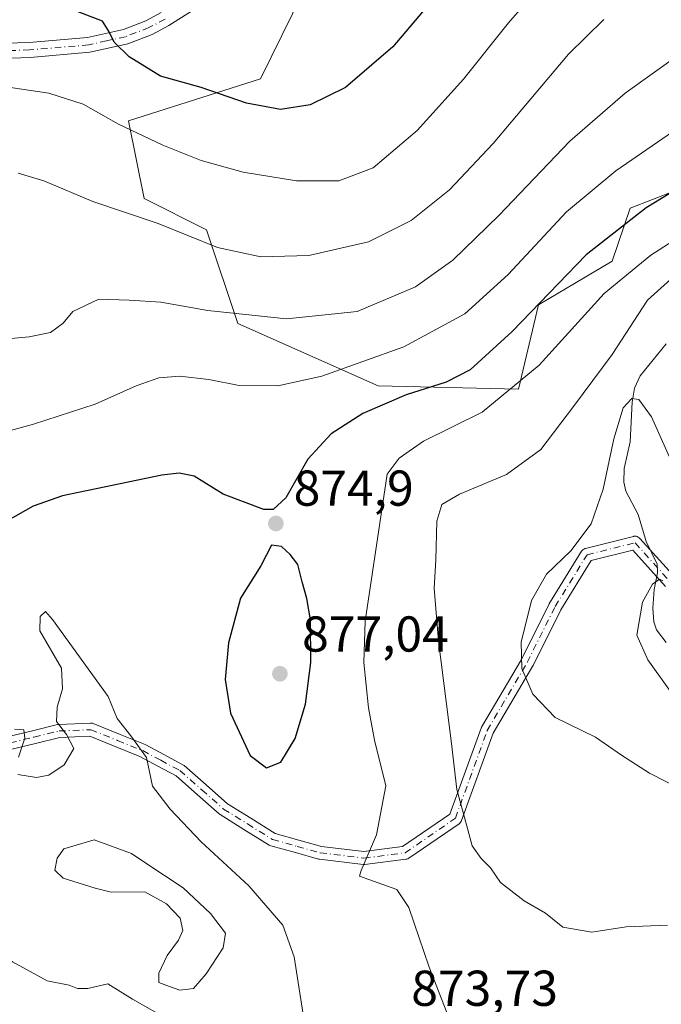
# Model space of a CAD drawing. Units: metres. Extents: x 613695 to 617129, y 4764078 to 4766449.
# Drawn here: x 614049 to 614177, y 4764519 to 4764715 of the extents above; entities that cross this region are included whole.
import ezdxf

# ---------------------------------------------------------------- set-up
doc = ezdxf.new("R2010")
doc.units = ezdxf.units.M
doc.header["$MEASUREMENT"] = 0
doc.linetypes.add('DGN Style 4', pattern=[2.6384748266838614, 1.318413404963828, -0.6592067024819142, 0.001648016756204785, -0.6592067024819142])
for name, color, linetype, lineweight in [('Arbolado forestal CxS', 92, 'Continuous', 0), ('Camino Cxs', 7, 'Continuous', 0), ('Camino eje', 30, 'DGN Style 4', 13), ('Corriente natural lineal', 142, 'Continuous', 13), ('Curva de nivel maestra', 30, 'Continuous', 30), ('Curva de nivel normal', 30, 'Continuous', 0), ('Estanque Cxs', 5, 'Continuous', 0), ('Matorral CxS', 135, 'Continuous', 0), ('Pista no pavimentada Cxs', 111, 'Continuous', 0), ('Pista no pavimentada eje', 91, 'DGN Style 4', 0), ('Punto de cota en terreno', 7, 'Continuous', 0), ('Rótulo de punto de cota en terreno', 7, 'Continuous', 0)]:
    doc.layers.add(name, color=color, linetype=linetype, lineweight=lineweight)
doc.styles.add('Style-Arial', font='txt')

# ---------------------------------------------------------------- blocks, each defined once
blk = doc.blocks.new('*U6')
at = {"layer": 'Arbolado forestal CxS', "color": 92, "linetype": 'Continuous', "lineweight": 0}
blk.add_polyline3d([(614195.7455000002, 4764770.694700001, 891.1426999999967), (614171.9418000003, 4764793.374700001, 901.0050000000047), (614172.5878, 4764821.447100001, 897.4352999999975), (614154.3570999998, 4764837.2149, 898.8954999999987), (614133.7308, 4764831.5869, 906.2265999999945), (614121.6500000004, 4764823.029100001, 909.436600000001), (614112.0138999998, 4764780.2193, 912.3800999999949), (614116.0695000002, 4764743.5821, 908.3166999999958), (614105.6138000004, 4764720.5645, 905.5901000000014), (614097.1435000002, 4764703.2567, 902.1009000000049), (614070.9194, 4764694.947699999, 895.8717000000034), (614074.0181, 4764679.450099999, 891.931500000006), (614086.4151999997, 4764673.251900001, 891.5120000000024), (614092.6138000004, 4764654.656500001, 885.1463999999978), (614120.5062999995, 4764642.259299999, 878.7587000000058), (614148.4404999996, 4764641.597100001, 871.2722999999969), (614152.3827000001, 4764658.3499, 875.7295000000014), (614166.9960000003, 4764667.053099999, 873.4328999999999), (614170.6151999999, 4764677.567100001, 877.1818000000059), (614179.4835000001, 4764681.0163, 876.3012000000017)], dxfattribs=at)
blk = doc.blocks.new('5PATER')
at = {"layer": 'Punto de cota en terreno', "linetype": 'Continuous', "lineweight": 0}
h = blk.add_hatch(color=51, dxfattribs=at)
edge = h.paths.add_edge_path()
edge.add_ellipse((0, 0), major_axis=(-0.1095731443231308, -0.1110710700762829), ratio=0.9994222409660322, start_angle=0, end_angle=360)

msp = doc.modelspace()

# ---------------------------------------------------------------- linework, layer by layer
at = {"layer": 'Arbolado forestal CxS', "color": 92, "linetype": 'Continuous', "lineweight": 0}
msp.add_polyline3d([(614195.7455000002, 4764770.694700001, 891.1426999999967), (614171.9418000003, 4764793.374700001, 901.0050000000047), (614172.5878, 4764821.447100001, 897.4352999999975), (614154.3570999998, 4764837.2149, 898.8954999999987), (614133.7308, 4764831.5869, 906.2265999999945), (614121.6500000004, 4764823.029100001, 909.436600000001), (614112.0138999998, 4764780.2193, 912.3800999999949), (614116.0695000002, 4764743.5821, 908.3166999999958), (614105.6138000004, 4764720.5645, 905.5901000000014), (614097.1435000002, 4764703.2567, 902.1009000000049), (614070.9194, 4764694.947699999, 895.8717000000034), (614074.0181, 4764679.450099999, 891.931500000006), (614086.4151999997, 4764673.251900001, 891.5120000000024), (614092.6138000004, 4764654.656500001, 885.1463999999978), (614120.5062999995, 4764642.259299999, 878.7587000000058), (614148.4404999996, 4764641.597100001, 871.2722999999969), (614152.3827000001, 4764658.3499, 875.7295000000014), (614166.9960000003, 4764667.053099999, 873.4328999999999), (614170.6151999999, 4764677.567100001, 877.1818000000059), (614179.4835000001, 4764681.0163, 876.3012000000017)], dxfattribs=at)
at = {"layer": 'Camino Cxs', "color": 7, "linetype": 'Continuous', "lineweight": 0}
for points in [[(614047.0513000004, 4764572.517899999, 875.8540999999968), (614051.8173000002, 4764573.6831, 876.1502999999939), (614056.7982999999, 4764574.8935, 874.4749000000012), (614056.8793000003, 4764574.910499999, 874.4140000000043), (614057.0516999997, 4764574.929099999, 874.2728000000062), (614063.3717, 4764575.189099999, 880.1585999999952), (614063.5554999998, 4764575.183499999, 880.391699999993), (614063.7368999999, 4764575.1523, 880.609899999996), (614063.9118999997, 4764575.0955, 880.8058000000019), (614069.2474999996, 4764572.940300001, 884.0157000000036), (614074.2276999997, 4764570.9253, 884.3344999999972), (614074.3539000005, 4764570.8661, 884.3368000000047), (614077.9395000003, 4764568.945900001, 884.4499000000069), (614081.7301000003, 4764566.910499999, 882.838499999998), (614081.8567000004, 4764566.832900001, 882.8356000000058), (614081.9737, 4764566.7413, 882.8365999999952), (614086.3340999996, 4764562.905900001, 883.160600000003), (614090.5787000004, 4764559.1667, 883.4321000000054), (614095.2222999996, 4764556.273700001, 883.8343000000023), (614100.0685000002, 4764553.2575, 883.0301999999939), (614104.7741, 4764551.9475, 877.7574000000022), (614109.2695000004, 4764550.6939, 874.0247999999993), (614117.7001, 4764549.670299999, 878.5144), (614125.3882999998, 4764550.6643, 883.8074999999953), (614134.7852999996, 4764557.106100001, 884.5274000000064), (614140.9719000002, 4764574.183499999, 878.8218000000053), (614141.0707, 4764574.394500001, 878.9608000000007), (614148.9885, 4764587.854699999, 879.9946999999958), (614154.5251000002, 4764598.9275, 871.648199999996), (614154.5619000001, 4764598.996099999, 871.6389000000055), (614154.5806999998, 4764599.0275, 871.6333000000013), (614160.9304999998, 4764609.3463, 869.4585999999982), (614161.0418999996, 4764609.500499999, 869.5357999999978), (614161.2021000005, 4764609.660900001, 869.6524999999965), (614161.3876999998, 4764609.7907, 869.7927999999956), (614161.5931000002, 4764609.886499999, 869.9516000000004), (614161.7225000003, 4764609.926100001, 870.0525999999956), (614171.2474999996, 4764612.307499999, 871.8080999999949), (614171.3371000001, 4764612.326500001, 871.7891999999993), (614171.5626999997, 4764612.3463, 871.7335000000021), (614171.7887000004, 4764612.326500001, 871.6653999999982), (614172.0075000003, 4764612.267899999, 871.5862000000053), (614172.2128999997, 4764612.1721, 871.4974999999978), (614172.3985000001, 4764612.042099999, 871.4014000000025), (614172.5290999999, 4764611.915899999, 871.3099999999978), (614179.6727, 4764603.9783, 868.0880999999937)], [(614047.0513000004, 4764572.517899999, 875.8540999999968), (614051.8173000002, 4764573.6831, 876.1502999999939), (614056.7982999999, 4764574.8935, 874.4749000000012), (614056.8793000003, 4764574.910499999, 874.4140000000043), (614057.0516999997, 4764574.929099999, 874.2728000000062), (614063.3717, 4764575.189099999, 880.1585999999952), (614063.5554999998, 4764575.183499999, 880.391699999993), (614063.7368999999, 4764575.1523, 880.609899999996), (614063.9118999997, 4764575.0955, 880.8058000000019), (614069.2474999996, 4764572.940300001, 884.0157000000036), (614074.2276999997, 4764570.9253, 884.3344999999972), (614074.3539000005, 4764570.8661, 884.3368000000047), (614077.9395000003, 4764568.945900001, 884.4499000000069), (614081.7301000003, 4764566.910499999, 882.838499999998), (614081.8567000004, 4764566.832900001, 882.8356000000058), (614081.9737, 4764566.7413, 882.8365999999952), (614086.3340999996, 4764562.905900001, 883.160600000003), (614090.5787000004, 4764559.1667, 883.4321000000054), (614095.2222999996, 4764556.273700001, 883.8343000000023), (614100.0685000002, 4764553.2575, 883.0301999999939), (614104.7741, 4764551.9475, 877.7574000000022), (614109.2695000004, 4764550.6939, 874.0247999999993), (614117.7001, 4764549.670299999, 878.5144), (614125.3882999998, 4764550.6643, 883.8074999999953), (614134.7852999996, 4764557.106100001, 884.5274000000064), (614140.9719000002, 4764574.183499999, 878.8218000000053), (614141.0707, 4764574.394500001, 878.9608000000007), (614148.9885, 4764587.854699999, 879.9946999999958), (614154.5251000002, 4764598.9275, 871.648199999996), (614154.5619000001, 4764598.996099999, 871.6389000000055), (614154.5806999998, 4764599.0275, 871.6333000000013), (614160.9304999998, 4764609.3463, 869.4585999999982), (614161.0418999996, 4764609.500499999, 869.5357999999978), (614161.2021000005, 4764609.660900001, 869.6524999999965), (614161.3876999998, 4764609.7907, 869.7927999999956), (614161.5931000002, 4764609.886499999, 869.9516000000004), (614161.7225000003, 4764609.926100001, 870.0525999999956), (614171.2474999996, 4764612.307499999, 871.8080999999949), (614171.3371000001, 4764612.326500001, 871.7891999999993), (614171.5626999997, 4764612.3463, 871.7335000000021), (614171.7887000004, 4764612.326500001, 871.6653999999982), (614172.0075000003, 4764612.267899999, 871.5862000000053), (614172.2128999997, 4764612.1721, 871.4974999999978), (614172.3985000001, 4764612.042099999, 871.4014000000025), (614172.5290999999, 4764611.915899999, 871.3099999999978), (614179.6727, 4764603.9783, 868.0880999999937)], [(614177.6508999999, 4764602.338300001, 870.1101999999955), (614171.1196999997, 4764609.5955, 871.0434999999999), (614162.8671000004, 4764607.532299999, 870.496499999994), (614156.8249000004, 4764597.713500001, 868.9006999999983), (614151.2943000002, 4764586.6523, 879.2835999999952), (614151.2547000004, 4764586.579100001, 879.2676999999967), (614143.3753000004, 4764573.1841, 882.2393000000012), (614137.0871000001, 4764555.826500001, 884.4119000000064), (614137.0037000002, 4764555.642700001, 884.3610999999946), (614136.8929000003, 4764555.474099999, 884.3076000000001), (614136.7572999997, 4764555.3245, 884.2522000000026), (614136.6003000002, 4764555.197899999, 884.1962000000058), (614126.6003000002, 4764548.342900001, 884.4253000000026), (614126.4231000004, 4764548.240900001, 884.3803999999947), (614126.2319, 4764548.1679, 884.3261000000057), (614126.0317000002, 4764548.1259, 884.2642999999954), (614117.8718999998, 4764547.070900001, 877.8032999999997), (614117.7050999999, 4764547.0601, 877.6160999999993), (614117.5484999996, 4764547.069700001, 877.4578000000038), (614108.8585000001, 4764548.124700001, 874.482600000003), (614108.7895000001, 4764548.1349, 874.4566999999952), (614108.6659000004, 4764548.162900001, 874.408899999995), (614104.0762999998, 4764549.4429, 878.5528999999952), (614099.1914999997, 4764550.8027, 882.8466000000045), (614099.0170999998, 4764550.8651, 882.9652999999963), (614098.8531, 4764550.951500001, 883.0862999999954), (614093.8481000002, 4764554.0667, 881.7733000000007), (614089.1127000004, 4764557.0167, 882.5120000000024), (614088.9644999999, 4764557.124299999, 882.604600000006), (614088.9407000003, 4764557.1447, 882.6224999999978), (614084.6161000002, 4764560.954299999, 883.2024999999995), (614080.3685, 4764564.690500001, 882.0170999999974), (614076.7109000003, 4764566.6545, 881.9777999999933), (614073.1879000004, 4764568.541300001, 880.7192000000069), (614068.2729000002, 4764570.529899999, 881.2924000000058), (614063.1983000003, 4764572.579700001, 878.9912999999942), (614057.2871000003, 4764572.3365, 873.2535000000062), (614052.4331, 4764571.157099999, 874.9887000000017), (614047.7407000001, 4764570.0099, 875.8395000000019)], [(614177.6508999999, 4764602.338300001, 870.1101999999955), (614171.1196999997, 4764609.5955, 871.0434999999999), (614162.8671000004, 4764607.532299999, 870.496499999994), (614156.8249000004, 4764597.713500001, 868.9006999999983), (614151.2943000002, 4764586.6523, 879.2835999999952), (614151.2547000004, 4764586.579100001, 879.2676999999967), (614143.3753000004, 4764573.1841, 882.2393000000012), (614137.0871000001, 4764555.826500001, 884.4119000000064), (614137.0037000002, 4764555.642700001, 884.3610999999946), (614136.8929000003, 4764555.474099999, 884.3076000000001), (614136.7572999997, 4764555.3245, 884.2522000000026), (614136.6003000002, 4764555.197899999, 884.1962000000058), (614126.6003000002, 4764548.342900001, 884.4253000000026), (614126.4231000004, 4764548.240900001, 884.3803999999947), (614126.2319, 4764548.1679, 884.3261000000057), (614126.0317000002, 4764548.1259, 884.2642999999954), (614117.8718999998, 4764547.070900001, 877.8032999999997), (614117.7050999999, 4764547.0601, 877.6160999999993), (614117.5484999996, 4764547.069700001, 877.4578000000038), (614108.8585000001, 4764548.124700001, 874.482600000003), (614108.7895000001, 4764548.1349, 874.4566999999952), (614108.6659000004, 4764548.162900001, 874.408899999995), (614104.0762999998, 4764549.4429, 878.5528999999952), (614099.1914999997, 4764550.8027, 882.8466000000045), (614099.0170999998, 4764550.8651, 882.9652999999963), (614098.8531, 4764550.951500001, 883.0862999999954), (614093.8481000002, 4764554.0667, 881.7733000000007), (614089.1127000004, 4764557.0167, 882.5120000000024), (614088.9644999999, 4764557.124299999, 882.604600000006), (614088.9407000003, 4764557.1447, 882.6224999999978), (614084.6161000002, 4764560.954299999, 883.2024999999995), (614080.3685, 4764564.690500001, 882.0170999999974), (614076.7109000003, 4764566.6545, 881.9777999999933), (614073.1879000004, 4764568.541300001, 880.7192000000069), (614068.2729000002, 4764570.529899999, 881.2924000000058), (614063.1983000003, 4764572.579700001, 878.9912999999942), (614057.2871000003, 4764572.3365, 873.2535000000062), (614052.4331, 4764571.157099999, 874.9887000000017), (614047.7407000001, 4764570.0099, 875.8395000000019)]]:
    msp.add_polyline3d(points, dxfattribs=at)
at = {"layer": 'Camino eje', "color": 30, "linetype": 'DGN Style 4', "lineweight": 13}
msp.add_polyline3d([(614042.5201000003, 4764569.470100001, 875.5917999999948), (614047.3601000002, 4764571.255100001, 875.6655000000028), (614052.1250999998, 4764572.420100001, 873.9026000000014), (614057.1051000003, 4764573.630100001, 873.5855000000012), (614063.4250999996, 4764573.890100001, 879.7075000000042), (614068.7600999996, 4764571.735099999, 882.5858000000007), (614073.7401000002, 4764569.720100001, 882.6013999999997), (614077.3251, 4764567.800100001, 883.501900000003), (614081.1151000002, 4764565.765100001, 882.6037000000069), (614085.4751000004, 4764561.9301, 883.1793999999937), (614089.8000999996, 4764558.120100001, 883.0730999999943), (614094.5351, 4764555.170100001, 882.8665000000037), (614099.5401, 4764552.0551, 883.0099999999949), (614104.4250999996, 4764550.6951, 878.1799000000028), (614109.0151000004, 4764549.415100001, 874.2617000000029), (614117.7050999999, 4764548.360099999, 878.2100000000064), (614125.8651000002, 4764549.415100001, 884.0653000000021), (614135.8651000002, 4764556.270099999, 884.3666999999988), (614142.1939000003, 4764573.739800001, 881.011400000003), (614150.1315000001, 4764587.2336, 879.6272999999929), (614155.6876999997, 4764598.346100001, 870.3834999999963), (614162.0377000002, 4764608.664899999, 870.2024999999995), (614171.5628000004, 4764611.046200001, 871.3295999999974), (614178.7065000003, 4764603.1086, 869.0041999999958)], dxfattribs=at)
at = {"layer": 'Corriente natural lineal', "color": 142, "linetype": 'Continuous', "lineweight": 13}
msp.add_polyline3d([(614177.7783000004, 4764650.566500001, 861.0871999999945), (614172.6124999998, 4764644.2149, 862.1757999999973), (614171.4594999999, 4764641.803300001, 862.3157000000066), (614171.0257000001, 4764638.9769, 861.5072999999975), (614170.6199000003, 4764631.1121, 859.1624000000012), (614169.3887, 4764625.8399, 859.084600000002), (614169.3558999998, 4764623.079700001, 858.7278999999982), (614169.7511, 4764621.302100001, 858.439400000003), (614172.1889000004, 4764616.668500001, 857.4015999999974), (614173.7921000002, 4764611.319300001, 856.8632999999973), (614175.9524999997, 4764606.7729, 855.592300000004), (614176.0554999998, 4764605.0999, 855.4899000000006), (614175.3548999997, 4764601.787500001, 855.4137999999948), (614175.0856999997, 4764598.015900001, 855.1254000000046), (614175.3252999998, 4764595.301300001, 854.7661999999982), (614175.8539000005, 4764593.748299999, 854.4820000000036), (614177.7275, 4764591.1939, 853.8654999999999)], dxfattribs=at)
at = {"layer": 'Curva de nivel maestra', "color": 30, "linetype": 'Continuous', "lineweight": 30, "flags": 128}
for points, elevation in [([(614140.4000000004, 4764729.690099999), (614123.4299999997, 4764709.600099999), (614114.0199999996, 4764701.540100001), (614107.04, 4764698.0801), (614101.0999999996, 4764697.170100001), (614094.3700000001, 4764698.4001), (614085.3499999996, 4764701.520099999), (614077.2400000002, 4764703.780099999), (614071.0300000003, 4764707.6501), (614068.0700000003, 4764710.550100001), (614067.0499999998, 4764712.590100001), (614065.7199999997, 4764714.720100001), (614057.8300000001, 4764717.7501)], 900), ([(614192.0300000003, 4764688.7501), (614173.8099999996, 4764677.620100001), (614161.8499999996, 4764668.270099999), (614147.1299999999, 4764653.020099999), (614138.7800000003, 4764645.4301), (614134.0599999996, 4764642.9901), (614126.1100000005, 4764640.440099999), (614117.5099999999, 4764636.7501), (614111.1699999999, 4764632.700099999), (614106.5700000003, 4764627.6801), (614102.2000000002, 4764620.0101), (614099.6299999999, 4764617.690099999), (614097.8300000001, 4764617.670100001), (614089.7400000002, 4764620.700099999), (614083.9800000006, 4764624.300100001), (614081, 4764624.9101), (614077.5599999996, 4764624.460100001), (614057.8099999996, 4764620.350099999), (614052, 4764618.3301), (614041.8399999999, 4764612.610099999)], 875), ([(614098.3300000001, 4764566.3101), (614101.1799999997, 4764567.440099999), (614104.0499999998, 4764572.1601), (614106.0800000001, 4764578.940099999), (614107.1399999997, 4764587.270099999), (614107.0499999998, 4764595.710100001), (614106.3600000005, 4764599.9901), (614105.4000000004, 4764603.2501), (614104.5300000003, 4764606.700099999), (614103.0199999996, 4764608.6801), (614101.3300000001, 4764610.270099999), (614099.3300000001, 4764610.550100001), (614097.2000000002, 4764606.4901), (614093.1600000003, 4764600.0101), (614090.7800000003, 4764591.1601), (614090.1100000005, 4764583.850099999), (614091.2100000001, 4764577.200099999), (614095.1100000005, 4764568.770099999), (614098.3300000001, 4764566.3101)], 875)]:
    msp.add_lwpolyline(points, dxfattribs=dict(at, elevation=elevation))
at = {"layer": 'Curva de nivel normal', "color": 30, "linetype": 'Continuous', "lineweight": 0, "flags": 128}
for points, elevation in [([(614152.3600000005, 4764721.279999999), (614146.4199999999, 4764714.42), (614137.5, 4764703.17), (614128.2699999996, 4764693), (614119.5599999996, 4764685.59), (614112.6799999997, 4764683.01), (614104.3099999996, 4764682.980000001), (614093.7100000001, 4764684.720000001), (614085.3700000001, 4764687.039999999), (614077.7599999999, 4764690.100000001), (614068.9600000001, 4764694.230000001), (614061.9000000004, 4764698.24), (614055.0899999999, 4764700.449999999), (614042.0099999999, 4764702.310000001), (614032.2300000006, 4764704.49), (614028.4500000002, 4764706.460000001), (614025.5099999999, 4764709.720000001), (614021.5, 4764713.33), (614018.7199999997, 4764715.26)], 895), ([(614165.3600000005, 4764715.09), (614158.3600000005, 4764708.15), (614143.3600000005, 4764690.439999999), (614134.6799999997, 4764681.210000001), (614127.0999999996, 4764675.119999999), (614118.5899999999, 4764670.850000001), (614106.7599999999, 4764668.16), (614097.2400000002, 4764667.9), (614088.5999999996, 4764669.77), (614076.8399999999, 4764674.480000001), (614063.8200000003, 4764678.859999999), (614054.0599999996, 4764682.980000001), (614049.0099999999, 4764684.5)], 890), ([(614180.7800000003, 4764708.439999999), (614169.5999999996, 4764700.4), (614158.5800000001, 4764690.890000001), (614144.4900000002, 4764676.130000001), (614135.3499999996, 4764667.210000001), (614127.9400000004, 4764661.91), (614116.3799999999, 4764657.01), (614102.2800000003, 4764655.58), (614086.6900000004, 4764657.189999999), (614077.3499999996, 4764658.850000001), (614071.0199999996, 4764659.300000001), (614065.0199999996, 4764659.460000001), (614059.8799999999, 4764656.99), (614057.9199999999, 4764654.699999999), (614055.3899999997, 4764652.869999999), (614051.1500000004, 4764651.980000001), (614046.1500000004, 4764651.550000001)], 885), ([(614193.4600000001, 4764702.689999999), (614167.7400000002, 4764684.960000001), (614157.9400000004, 4764676.810000001), (614146.3600000005, 4764664.359999999), (614137.7400000002, 4764656.58), (614125.6200000001, 4764650.02), (614109.3499999996, 4764644.180000001), (614100.5800000001, 4764642.24), (614092.9100000003, 4764642.310000001), (614086.8499999996, 4764643.51), (614081.1100000005, 4764644.17), (614076.9600000001, 4764643.859999999), (614072.4299999997, 4764642.24), (614064.3099999996, 4764638.600000001), (614052.04, 4764634.640000001), (614042.8300000001, 4764632.07)], 880), ([(614187.6399999997, 4764676.480000001), (614174.7000000002, 4764668.210000001), (614165.4500000002, 4764660.58), (614152.54, 4764646.380000001), (614141.1799999997, 4764637.02), (614129.5099999999, 4764631.220000001), (614124.7000000002, 4764627.890000001), (614122.2999999998, 4764624.680000001), (614117.9500000002, 4764595.449999999), (614117.6699999999, 4764587.220000001), (614118.5800000001, 4764578.26), (614119.8200000003, 4764571.789999999), (614122.0599999996, 4764562.710000001), (614120.2000000002, 4764553.01), (614117.1200000001, 4764545.880000001), (614116.8099999996, 4764544.76), (614124.2100000001, 4764542.140000001), (614126.5999999996, 4764538.52), (614130.6699999999, 4764526.689999999), (614135.5499999998, 4764514.08)], 870), ([(614179.3600000005, 4764664.07), (614174.0300000003, 4764659.25), (614167.0300000003, 4764648.49), (614159.3200000003, 4764638.15), (614152.8799999999, 4764629.58), (614146.0300000003, 4764624.600000001), (614136.7000000002, 4764620.689999999), (614133.1799999997, 4764618.630000001), (614132.1799999997, 4764615.359999999), (614131.9900000002, 4764607.680000001), (614131.6600000003, 4764602.01), (614132.4900000002, 4764591.460000001), (614135.0800000001, 4764571.140000001), (614136.1799999997, 4764562.029999999), (614138.0700000003, 4764554.970000001), (614139.1799999997, 4764550.810000001), (614141.0099999999, 4764548.26), (614142.8799999999, 4764546.430000001), (614144.8200000003, 4764543.480000001), (614149.5499999998, 4764539.859999999), (614153.7699999996, 4764537.42), (614157.25, 4764534.640000001), (614162.9600000001, 4764533.630000001), (614169.7800000003, 4764534.699999999), (614178.0199999996, 4764535.060000001)], 865), ([(614179.5199999996, 4764625.560000001), (614174.8399999999, 4764636.09), (614172.3300000001, 4764639.52), (614170.9100000003, 4764639.699999999), (614169.2000000002, 4764637.890000001), (614167.3399999999, 4764631.680000001), (614165.2300000006, 4764621.680000001), (614162.8700000001, 4764614.779999999), (614158.8099999996, 4764609.42), (614154, 4764604.779999999), (614151.0099999999, 4764599.59), (614148.9400000004, 4764591.26), (614149.0800000001, 4764586.07), (614151.29, 4764580.939999999), (614155.6799999997, 4764576.33), (614163.7400000002, 4764572.42), (614168.8600000005, 4764568.84), (614174.4400000004, 4764565.26), (614185.2300000006, 4764559.75)], 860), ([(614177.0899999999, 4764603.49), (614176.4100000003, 4764603.800000001), (614175.04, 4764602.82), (614173.04, 4764599.25), (614171.9199999999, 4764592.680000001), (614174.1200000001, 4764587.789999999), (614182.0999999996, 4764576.550000001)], 855), ([(614105.6500000004, 4764517.279999999), (614103.8600000005, 4764528.730000001), (614101.5700000003, 4764535.029999999), (614094.8399999999, 4764542.83), (614085.3300000001, 4764551.57), (614079.2000000002, 4764558.100000001), (614075.6900000004, 4764562.640000001), (614074.4699999997, 4764568.369999999), (614071.3600000005, 4764572.680000001), (614068.6799999997, 4764576.100000001), (614066.8499999996, 4764580.51), (614055.8200000003, 4764595.77), (614054.3899999997, 4764597.390000001), (614053.3799999999, 4764596.4), (614053.2800000003, 4764593.51), (614057.6200000001, 4764586.109999999), (614057.8200000003, 4764582.02), (614056.7300000006, 4764578.390000001), (614056.5800000001, 4764575.51), (614058.6100000005, 4764572.9), (614060.0300000003, 4764570.140000001), (614058.1500000004, 4764566.930000001), (614055.0700000003, 4764564.84), (614052.6500000004, 4764564.359999999), (614048.9199999999, 4764564.970000001)], 870), ([(614049.0300000003, 4764568.4), (614050.3200000003, 4764572.180000001), (614050.1299999999, 4764573.84), (614048.2300000006, 4764573.970000001)], 870), ([(614079.1900000004, 4764516.09), (614071.7199999997, 4764520.33), (614066.7800000003, 4764523.350000001), (614062.8099999996, 4764522.470000001), (614060.79, 4764522.449999999), (614059.1200000001, 4764523.109999999), (614054.7199999997, 4764523.930000001), (614047.8700000001, 4764527.720000001), (614042.8200000003, 4764531.17), (614036.3099999996, 4764533.039999999), (614035.0800000001, 4764533.07), (614034.0999999996, 4764531.82), (614032.7999999998, 4764527.01), (614029.4299999997, 4764522.680000001), (614027.0099999999, 4764517.680000001)], 865)]:
    msp.add_lwpolyline(points, dxfattribs=dict(at, elevation=elevation))
at = {"layer": 'Estanque Cxs', "color": 5, "linetype": 'Continuous', "lineweight": 0}
msp.add_polyline3d([(614081.7600999996, 4764542.4301, 867.715400000001), (614087.2301000003, 4764537.3301, 867.3717999999935), (614090.1801000005, 4764533.4101, 867.494399999996), (614089.7500999998, 4764530.530099999, 867.2115000000049), (614086.3800999997, 4764525.350099999, 866.323900000003), (614083.8300999999, 4764522.4301, 865.8951999999991), (614081.1001000004, 4764522.120100001, 865.8895000000049), (614079.0579000004, 4764522.867900001, 866.1140000000015), (614076.9501, 4764523.640100001, 866.3258999999963), (614076.9101, 4764525.5101, 866.5816000000051), (614078.5800999999, 4764529.030099999, 866.8579000000027), (614080.8701, 4764532.0801, 866.8849000000046), (614081.7001, 4764533.960100001, 866.8953000000038), (614081.1501000002, 4764536.440099999, 866.9731999999932), (614078.4700999996, 4764539.2401, 867.0589000000037), (614074.1801000005, 4764541.640100001, 866.8484000000027), (614067.4501, 4764541.610099999, 866.6545999999945), (614064.3201000001, 4764542.4101, 866.9389999999986), (614057.9301000005, 4764544.380100001, 867.5783999999985), (614056.2701000003, 4764545.960100001, 867.8632000000072), (614056.7100999998, 4764548.340100001, 868.1015000000043), (614058.0401, 4764550.2301, 868.1524999999965), (614064.1001000004, 4764551.9901, 867.3855999999943), (614071.5100999996, 4764549.300100001, 867.3539000000019), (614074.1700999998, 4764547.4901, 867.579199999993)], close=True, dxfattribs=at)
msp.add_polyline3d([(614081.7600999996, 4764542.4301, 867.715400000001), (614087.2301000003, 4764537.3301, 867.3717999999935), (614090.1801000005, 4764533.4101, 867.494399999996), (614089.7500999998, 4764530.530099999, 867.2115000000049), (614086.3800999997, 4764525.350099999, 866.323900000003), (614083.8300999999, 4764522.4301, 865.8951999999991), (614081.1001000004, 4764522.120100001, 865.8895000000049), (614079.0579000004, 4764522.867900001, 866.1140000000015), (614076.9501, 4764523.640100001, 866.3258999999963), (614076.9101, 4764525.5101, 866.5816000000051), (614078.5800999999, 4764529.030099999, 866.8579000000027), (614080.8701, 4764532.0801, 866.8849000000046), (614081.7001, 4764533.960100001, 866.8953000000038), (614081.1501000002, 4764536.440099999, 866.9731999999932), (614078.4700999996, 4764539.2401, 867.0589000000037), (614074.1801000005, 4764541.640100001, 866.8484000000027), (614067.4501, 4764541.610099999, 866.6545999999945), (614064.3201000001, 4764542.4101, 866.9389999999986), (614057.9301000005, 4764544.380100001, 867.5783999999985), (614056.2701000003, 4764545.960100001, 867.8632000000072), (614056.7100999998, 4764548.340100001, 868.1015000000043), (614058.0401, 4764550.2301, 868.1524999999965), (614064.1001000004, 4764551.9901, 867.3855999999943), (614071.5100999996, 4764549.300100001, 867.3539000000019), (614074.1700999998, 4764547.4901, 867.579199999993), (614081.7600999996, 4764542.4301, 867.715400000001)], dxfattribs=at)
at = {"layer": 'Matorral CxS', "color": 135, "linetype": 'Continuous', "lineweight": 0}
for points in [[(614179.4835000001, 4764681.0163, 876.3012000000017), (614170.6151999999, 4764677.567100001, 877.1818000000059), (614166.9960000003, 4764667.053099999, 873.4328999999999), (614152.3827000001, 4764658.3499, 875.7295000000014), (614148.4404999996, 4764641.597100001, 871.2722999999969), (614120.5062999995, 4764642.259299999, 878.7587000000058), (614092.6138000004, 4764654.656500001, 885.1463999999978), (614086.4151999997, 4764673.251900001, 891.5120000000024), (614074.0181, 4764679.450099999, 891.931500000006), (614070.9194, 4764694.947699999, 895.8717000000034), (614097.1435000002, 4764703.2567, 902.1009000000049), (614105.6138000004, 4764720.5645, 905.5901000000014), (614116.0695000002, 4764743.5821, 908.3166999999958), (614112.0138999998, 4764780.2193, 912.3800999999949), (614121.6500000004, 4764823.029100001, 909.436600000001), (614133.7308, 4764831.5869, 906.2265999999945), (614154.3570999998, 4764837.2149, 898.8954999999987), (614172.5878, 4764821.447100001, 897.4352999999975), (614171.9418000003, 4764793.374700001, 901.0050000000047), (614195.7455000002, 4764770.694700001, 891.1426999999967)], [(614195.7455000002, 4764770.694700001, 891.1426999999967), (614171.9418000003, 4764793.374700001, 901.0050000000047), (614172.5878, 4764821.447100001, 897.4352999999975), (614154.3570999998, 4764837.2149, 898.8954999999987), (614133.7308, 4764831.5869, 906.2265999999945), (614121.6500000004, 4764823.029100001, 909.436600000001), (614112.0138999998, 4764780.2193, 912.3800999999949), (614116.0695000002, 4764743.5821, 908.3166999999958), (614105.6138000004, 4764720.5645, 905.5901000000014), (614097.1435000002, 4764703.2567, 902.1009000000049), (614070.9194, 4764694.947699999, 895.8717000000034), (614074.0181, 4764679.450099999, 891.931500000006), (614086.4151999997, 4764673.251900001, 891.5120000000024), (614092.6138000004, 4764654.656500001, 885.1463999999978), (614120.5062999995, 4764642.259299999, 878.7587000000058), (614148.4404999996, 4764641.597100001, 871.2722999999969), (614152.3827000001, 4764658.3499, 875.7295000000014), (614166.9960000003, 4764667.053099999, 873.4328999999999), (614170.6151999999, 4764677.567100001, 877.1818000000059), (614179.4835000001, 4764681.0163, 876.3012000000017)]]:
    msp.add_polyline3d(points, dxfattribs=at)
at = {"layer": 'Pista no pavimentada Cxs', "color": 111, "linetype": 'Continuous', "lineweight": 0}
for points in [[(614087.2301000003, 4764719.1601, 906.8589000000065), (614078.9302000003, 4764713.840100001, 903.6609000000027), (614075.6101000002, 4764712.0801, 902.9440000000033), (614070.7701000003, 4764710.210100001, 903.6968999999954), (614063.2401000002, 4764708.540100001, 905.0261000000029), (614051.3601000002, 4764707.5101, 905.2584000000062), (614041.9201999997, 4764707.210100001, 907.2816000000021)], [(614087.2301000003, 4764719.1601, 906.8589000000065), (614078.9302000003, 4764713.840100001, 903.6609000000027), (614075.6101000002, 4764712.0801, 902.9440000000033), (614070.7701000003, 4764710.210100001, 903.6968999999954), (614063.2401000002, 4764708.540100001, 905.0261000000029), (614051.3601000002, 4764707.5101, 905.2584000000062), (614041.9201999997, 4764707.210100001, 907.2816000000021)], [(614041.9201999997, 4764710.210100001, 909.9134000000049), (614051.1801000005, 4764710.5001, 902.6030000000028), (614062.7901, 4764711.5101, 901.7133999999934), (614069.8901000004, 4764713.090100001, 902.6380000000064), (614074.3601000002, 4764714.8201, 904.2165999999999), (614077.4200999998, 4764716.440099999, 903.9627000000038)], [(614041.9201999997, 4764710.210100001, 909.9134000000049), (614051.1801000005, 4764710.5001, 902.6030000000028), (614062.7901, 4764711.5101, 901.7133999999934), (614069.8901000004, 4764713.090100001, 902.6380000000064), (614074.3601000002, 4764714.8201, 904.2165999999999), (614077.4200999998, 4764716.440099999, 903.9627000000038)]]:
    msp.add_polyline3d(points, dxfattribs=at)
at = {"layer": 'Pista no pavimentada eje', "color": 91, "linetype": 'DGN Style 4', "lineweight": 0}
msp.add_polyline3d([(614078.1750999996, 4764715.140100001, 903.7118999999948), (614074.9851000002, 4764713.450099999, 903.2260999999999), (614070.3300999999, 4764711.6501, 902.5672999999952), (614066.5651000004, 4764710.815099999, 902.7385000000068), (614063.0151000004, 4764710.0251, 903.3941000000051), (614051.2701000003, 4764709.005100001, 903.903999999995), (614046.6401000004, 4764708.860099999, 906.1106000000001)], dxfattribs=at)

# ---------------------------------------------------------------- block references
at = {"layer": 'Arbolado forestal CxS', "color": 92, "linetype": 'Continuous', "lineweight": 0}
msp.add_blockref('*U6', (0, 0), dxfattribs=at)
at = {"layer": 'Punto de cota en terreno', "color": 7, "linetype": 'Continuous', "lineweight": 0, "xscale": 10, "yscale": 10, "zscale": 10}
for p in [(614100.2000000002, 4764614.880000001, 874.8999999999943), (614101, 4764585, 877.0399999999937)]:
    msp.add_blockref('5PATER', p, dxfattribs=at)

# ---------------------------------------------------------------- texts
at = {"layer": 'Rótulo de punto de cota en terreno', "color": 7, "linetype": 'Continuous', "lineweight": 0, "style": 'Style-Arial'}
for s, p in [('874,9', (614103.7278000005, 4764618.4078)), ('877,04', (614105.4096999997, 4764589.409700001)), ('873,73', (614127.0977999996, 4764518.9878))]:
    msp.add_text(s, height=7.000000000000002, dxfattribs=at).set_placement(p)

doc.saveas('drawing.dxf')
